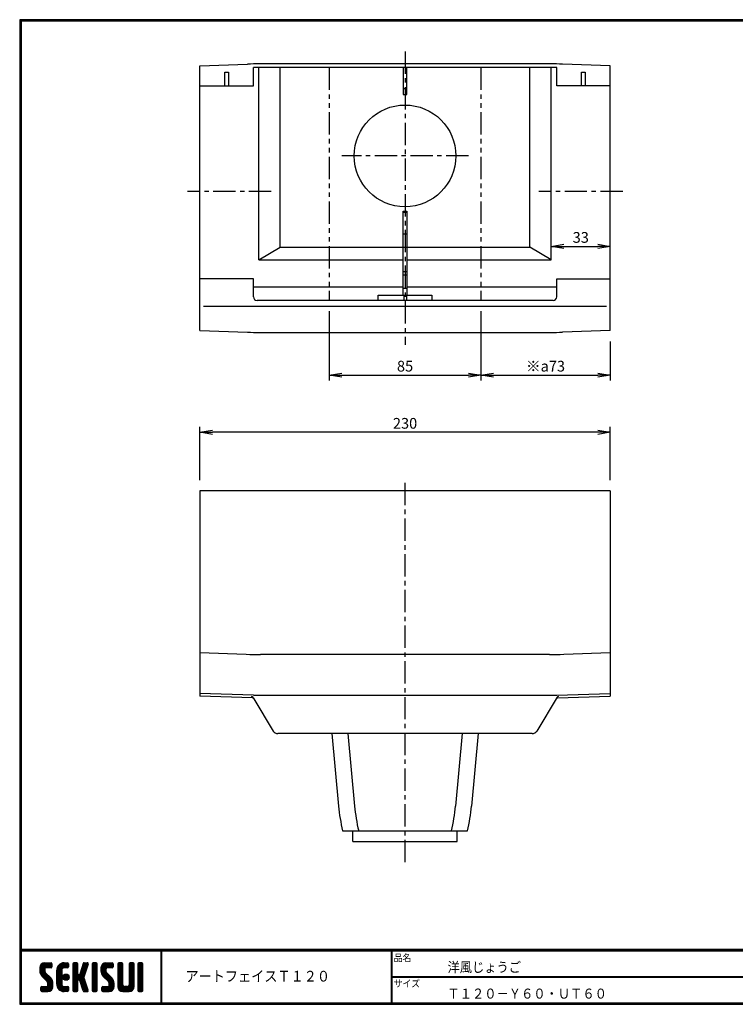
# Model space of a CAD drawing. Extents: x 0 to 807, y 0 to 552.
# Drawn here: x 0 to 401, y 0 to 552 of the extents above; entities that cross this region are included whole.
import ezdxf

# ---------------------------------------------------------------- set-up
doc = ezdxf.new("R2010")
doc.units = 0
doc.header["$LTSCALE"] = 2
doc.linetypes.add('CENTER', pattern=[2, 1.25, -0.25, 0.25, -0.25])
doc.linetypes.add('PHANTOM', pattern=[2.5, 1.25, -0.25, 0.25, -0.25, 0.25, -0.25])
doc.layers.get('0').update_dxf_attribs({"linetype": 'CONTINUOUS'})
doc.layers.get('DEFPOINTS').update_dxf_attribs({"linetype": 'CONTINUOUS'})
for name, color, linetype in [('CENTER_L', 1, 'CENTER'), ('MOJI', 2, 'CONTINUOUS'), ('SEIHIN', 3, 'CONTINUOUS'), ('SUNPOU', 4, 'CONTINUOUS'), ('ZUWAKU', 7, 'CONTINUOUS')]:
    doc.layers.add(name, color=color, linetype=linetype)
doc.styles.get("Standard").update_dxf_attribs({"font": 'TXT', "bigfont": 'bigfont.shx'})
doc.styles.add('ｽﾀｲﾙ1', font='MS PGothic.ttf')
doc.dimstyles.get("Standard").update_dxf_attribs({"dimtxt": 0.18, "dimasz": 0.18, "dimexe": 0.18, "dimexo": 0.0625, "dimgap": 0.09, "dimtad": 0, "dimtih": 1, "dimtoh": 1, "dimdec": 4, "dimzin": 0, "dimtxsty": 'STANDARD', "dimcen": 0.09, "dimazin": 3, "dimtfac": 1, "dimtdec": 4, "dimtofl": 0, "dimtmove": 0, "dimatfit": 3, "dimtolj": 1, "dimtzin": 0})

# ---------------------------------------------------------------- blocks, each defined once
blk = doc.blocks.new('_OPEN')
at = {"color": 0, "linetype": 'BYBLOCK'}
for p, q in [((-1, 0.167), (0, 0)), ((0, 0), (-1, -0.167)), ((0, 0), (-1, 0))]:
    blk.add_line(p, q, dxfattribs=at)
blk = doc.blocks.new('*D1')
at = {"layer": 'DEFPOINTS', "color": 0}
for p in [(173.55, 394.3), (258.55, 394.3), (258.55, 352.49)]:
    blk.add_point(p, dxfattribs=at)
at = {"layer": 'SUNPOU'}
for p, q in [((173.55, 388.3), (173.55, 349.49)), ((258.55, 388.3), (258.55, 349.49)), ((180.55, 352.49), (251.55, 352.49))]:
    blk.add_line(p, q, dxfattribs=at)
at = {"layer": 'SUNPOU', "xscale": 7, "yscale": 7, "zscale": 7, "rotation": 180}
blk.add_blockref('_OPEN', (173.55, 352.49), dxfattribs=at)
at = {"layer": 'SUNPOU', "xscale": 7, "yscale": 7, "zscale": 7}
blk.add_blockref('_OPEN', (258.55, 352.49), dxfattribs=at)
at = {"layer": 'SUNPOU', "insert": (216.05, 357.49), "char_height": 6, "attachment_point": 5}
blk.add_mtext('\\A1;85', dxfattribs=at)
blk = doc.blocks.new('*D2')
at = {"layer": 'DEFPOINTS', "color": 0}
for p in [(258.55, 394.3), (331.05, 377.4), (331.05, 352.49)]:
    blk.add_point(p, dxfattribs=at)
at = {"layer": 'SUNPOU'}
for p, q in [((258.55, 388.3), (258.55, 349.49)), ((331.05, 371.4), (331.05, 349.49)), ((265.55, 352.49), (324.05, 352.49))]:
    blk.add_line(p, q, dxfattribs=at)
at = {"layer": 'SUNPOU', "xscale": 7, "yscale": 7, "zscale": 7, "rotation": 180}
blk.add_blockref('_OPEN', (258.55, 352.49), dxfattribs=at)
at = {"layer": 'SUNPOU', "xscale": 7, "yscale": 7, "zscale": 7}
blk.add_blockref('_OPEN', (331.05, 352.49), dxfattribs=at)
at = {"layer": 'SUNPOU', "insert": (294.8, 357.49), "char_height": 6, "attachment_point": 5}
blk.add_mtext('\\A1;※a73', dxfattribs=at)
blk = doc.blocks.new('*D3')
at = {"layer": 'DEFPOINTS', "color": 0}
for p in [(101.05, 320.47), (101.05, 287.59), (331.05, 287.59)]:
    blk.add_point(p, dxfattribs=at)
at = {"layer": 'SUNPOU'}
for p, q in [((101.05, 293.59), (101.05, 323.47)), ((324.05, 320.47), (108.05, 320.47)), ((331.05, 293.59), (331.05, 323.47))]:
    blk.add_line(p, q, dxfattribs=at)
at = {"layer": 'SUNPOU', "xscale": 7, "yscale": 7, "zscale": 7, "rotation": 180}
blk.add_blockref('_OPEN', (101.05, 320.47), dxfattribs=at)
at = {"layer": 'SUNPOU', "xscale": 7, "yscale": 7, "zscale": 7}
blk.add_blockref('_OPEN', (331.05, 320.47), dxfattribs=at)
at = {"layer": 'SUNPOU', "insert": (216.05, 325.47), "char_height": 6, "attachment_point": 5}
blk.add_mtext('\\A1;230', dxfattribs=at)
blk = doc.blocks.new('*D14')
at = {"layer": 'DEFPOINTS', "color": 0}
for p in [(331.05, 424.62), (298.05, 417.12), (331.05, 417.12)]:
    blk.add_point(p, dxfattribs=at)
at = {"layer": 'SUNPOU'}
for p, q in [((298.05, 423.12), (298.05, 427.62)), ((331.05, 423.12), (331.05, 427.62)), ((305.05, 424.62), (324.05, 424.62))]:
    blk.add_line(p, q, dxfattribs=at)
at = {"layer": 'SUNPOU', "xscale": 7, "yscale": 7, "zscale": 7, "rotation": 180}
blk.add_blockref('_OPEN', (298.05, 424.62), dxfattribs=at)
at = {"layer": 'SUNPOU', "xscale": 7, "yscale": 7, "zscale": 7}
blk.add_blockref('_OPEN', (331.05, 424.62), dxfattribs=at)
at = {"layer": 'SUNPOU', "insert": (314.55, 429.62), "char_height": 6, "attachment_point": 5}
blk.add_mtext('\\A1;33', dxfattribs=at)

msp = doc.modelspace()

# ---------------------------------------------------------------- hatches: boundary and pattern name
at = {"layer": 'ZUWAKU'}
h = msp.add_hatch(dxfattribs=at)
h.set_pattern_fill('ANSI37', color=256, scale=0.2, style=0)
h.set_pattern_definition([(45, (-900.9423, -13.2), (-0.4490128, 0.4490128), []), (135, (-900.9423, -13.2), (-0.4490128, -0.4490128), [])])
h.paths.add_polyline_path([(14.5, 17.64, -0.198912), (14.09, 18.63), (14.09, 19.92, -0.414214), (14.62, 20.45), (17.59, 20.45, 0.414214), (18.12, 20.97), (18.12, 22.72, 0.414214), (17.59, 23.25), (14.09, 23.25, 0.414214), (11.29, 20.45), (11.29, 18.63, 0.198912), (12.52, 15.66), (15.43, 12.76, -0.198912), (15.84, 11.77), (15.84, 10.47, -0.414214), (15.32, 9.95), (12.34, 9.95, 0.414214), (11.82, 9.42), (11.82, 7.67, 0.414214), (12.34, 7.15), (15.84, 7.15, 0.414214), (18.64, 9.95), (18.64, 11.77, 0.198912), (17.41, 14.74)])
h.paths.add_polyline_path([(23.54, 19.05, -0.414214), (24.94, 20.45), (26.87, 20.45, 0.414214), (27.39, 20.97), (27.39, 22.72, 0.414214), (26.87, 23.25), (24.94, 23.25, 0.414214), (20.74, 19.05), (20.74, 11.35, 0.414214), (24.94, 7.15), (26.87, 7.15, 0.414214), (27.39, 7.67), (27.39, 9.42, 0.414214), (26.87, 9.95), (24.94, 9.95, -0.414214), (23.54, 11.35)])
h.paths.add_polyline_path([(24.24, 15.2, 1), (27.74, 15.2, 1)])
h.paths.add_polyline_path([(37.31, 19.21), (38.38, 22.57, 0.506921), (37.88, 23.25), (36.18, 23.25, 0.32721), (35.68, 22.88), (33.81, 16.97, -0.32721), (33.31, 16.6), (33.17, 16.6, -0.414214), (32.64, 17.12), (32.64, 22.72, 0.414214), (32.12, 23.25), (30.37, 23.25, 0.414214), (29.84, 22.72), (29.84, 7.67, 0.414214), (30.37, 7.15), (32.12, 7.15, 0.414214), (32.64, 7.67), (32.64, 13.27, -0.414214), (33.17, 13.8), (33.31, 13.8, -0.32721), (33.81, 13.43), (35.68, 7.52, 0.32721), (36.18, 7.15), (37.88, 7.15, 0.506921), (38.38, 7.83), (36.05, 15.2)])
h.paths.add_polyline_path([(43.49, 22.72, 0.414214), (42.97, 23.25), (41.22, 23.25, 0.414214), (40.69, 22.72), (40.69, 7.67, 0.414214), (41.22, 7.15), (42.97, 7.15, 0.414214), (43.49, 7.67)])
h.paths.add_polyline_path([(48.39, 19.92, -0.414214), (48.92, 20.45), (51.89, 20.45, 0.414214), (52.42, 20.97), (52.42, 22.72, 0.414214), (51.89, 23.25), (48.39, 23.25, 0.414214), (45.59, 20.45), (45.59, 18.63, 0.198912), (46.82, 15.66), (49.73, 12.76, -0.198912), (50.14, 11.77), (50.14, 10.47, -0.414214), (49.62, 9.95), (46.64, 9.95, 0.414214), (46.12, 9.42), (46.12, 7.67, 0.414214), (46.64, 7.15), (50.14, 7.15, 0.414214), (52.94, 9.95), (52.94, 11.77, 0.198912), (51.71, 14.74), (48.8, 17.64, -0.198912), (48.39, 18.63)])
h.paths.add_polyline_path([(57.84, 22.72, 0.414214), (57.32, 23.25), (55.57, 23.25, 0.414214), (55.04, 22.72), (55.04, 9.95, 0.414214), (57.84, 7.15), (61.34, 7.15, 0.414214), (64.14, 9.95), (64.14, 22.72, 0.414214), (63.62, 23.25), (61.87, 23.25, 0.414214), (61.34, 22.72), (61.34, 11, -0.414214), (60.29, 9.95), (58.89, 9.95, -0.414214), (57.84, 11)])
h.paths.add_polyline_path([(69.04, 22.72, 0.414214), (68.52, 23.25), (66.77, 23.25, 0.414214), (66.24, 22.72), (66.24, 7.67, 0.414214), (66.77, 7.15), (68.52, 7.15, 0.414214), (69.04, 7.67)])

# ---------------------------------------------------------------- linework, layer by layer
at = {"layer": 'CENTER_L', "color": 1, "linetype": 'CENTER', "ltscale": 5}
for p, q in [((216.05, 533.84), (216.05, 369.4)), ((251.55, 475.3), (180.55, 475.3)), ((141.05, 455.3), (94.05, 455.3)), ((338.05, 455.3), (291.05, 455.3)), ((216.05, 79.65), (216.05, 294.59))]:
    msp.add_line(p, q, dxfattribs=at)
at = {"layer": 'SEIHIN', "color": 3, "linetype": 'CONTINUOUS'}
for p, q in [((101.05, 525.84), (127.72, 526.73)), ((101.05, 377.4), (101.05, 525.84)), ((301.05, 524.78), (131.05, 524.78)), ((131.05, 514.6), (131.05, 524.78)), ((134.05, 417.12), (134.05, 524.78)), ((297.71, 526.84), (134.38, 526.84)), ((146.05, 424.1), (146.05, 524.78)), ((215.05, 524.78), (215.05, 509.68)), ((217.05, 509.68), (217.05, 524.78)), ((286.05, 424.1), (286.05, 524.78)), ((298.05, 417.12), (298.05, 524.78)), ((301.05, 514.6), (301.05, 524.78)), ((331.05, 525.84), (304.38, 526.73)), ((331.05, 377.4), (331.05, 525.84)), ((115.05, 514.6), (115.05, 522.2)), ((115.05, 522.2), (117.05, 522.2)), ((117.05, 522.2), (117.05, 514.6)), ((315.05, 514.6), (315.05, 522.2)), ((315.05, 522.2), (317.05, 522.2)), ((317.05, 522.2), (317.05, 514.6)), ((101.05, 514.6), (131.05, 514.6)), ((331.05, 514.6), (301.05, 514.6)), ((215.05, 512.96), (217.05, 512.96)), ((215.05, 509.68), (217.05, 509.68)), ((215.05, 397.3), (215.05, 444.29)), ((215.05, 444.29), (217.05, 444.29)), ((215.05, 443.8), (217.05, 443.8)), ((217.05, 444.29), (217.05, 397.3)), ((215.05, 431.55), (217.05, 431.55)), ((134.05, 417.12), (146.05, 424.1)), ((146.05, 424.1), (286.05, 424.1)), ((215.05, 424.13), (217.05, 424.13)), ((298.05, 417.12), (286.05, 424.1)), ((134.05, 417.12), (215.05, 417.12)), ((217.05, 417.12), (298.05, 417.12)), ((215.05, 410.49), (217.05, 410.49)), ((215.05, 408.68), (217.05, 408.68)), ((131.05, 406.47), (101.05, 406.47)), ((131.05, 396.3), (131.05, 406.47)), ((301.05, 406.47), (331.05, 406.47)), ((301.05, 396.3), (301.05, 406.47)), ((131.05, 401.9), (215.05, 401.9)), ((201.05, 397.3), (231.05, 397.3)), ((201.05, 394.3), (201.05, 397.3)), ((215.05, 401.12), (217.05, 401.12)), ((215.3, 397.3), (215.3, 394.3)), ((216.8, 397.3), (216.8, 394.3)), ((217.05, 401.9), (301.05, 401.9)), ((231.05, 397.3), (231.05, 394.3)), ((299.05, 394.3), (133.05, 394.3)), ((103.05, 391.18), (329.05, 391.18)), ((101.05, 377.4), (127.72, 376.51)), ((134.38, 376.4), (297.71, 376.4)), ((331.05, 377.4), (304.38, 376.51)), ((331.05, 287.59), (101.05, 287.59)), ((101.05, 287.59), (101.05, 172.65)), ((331.05, 287.59), (331.05, 172.65)), ((101.05, 197.15), (127.03, 196.11)), ((297.02, 195.95), (135.07, 195.95)), ((305.07, 196.11), (331.05, 197.15)), ((131.05, 173.17), (101.05, 174.17)), ((130.5, 171.67), (101.05, 172.65)), ((130.84, 172), (131.33, 171.18)), ((131.05, 173.17), (301.05, 173.17)), ((131.33, 171.18), (142.17, 153.11)), ((301.25, 172), (289.92, 153.11)), ((301.05, 173.17), (331.05, 174.17)), ((301.59, 171.67), (331.05, 172.65)), ((287.35, 151.65), (144.74, 151.65)), ((175.05, 151.65), (178.77, 111.08)), ((184.05, 151.65), (187.77, 111.08)), ((248.05, 151.65), (244.32, 111.08)), ((257.05, 151.65), (253.32, 111.08)), ((181.05, 97.15), (251.05, 97.15)), ((186.85, 91.15), (186.85, 97.15)), ((245.25, 91.15), (245.25, 97.15)), ((186.85, 91.15), (245.25, 91.15))]:
    msp.add_line(p, q, dxfattribs=at)
msp.add_circle((216.05, 475.3), 28.5, dxfattribs=at)
for centre, radius, start, end in [((134.38, 326.84), 200, 90, 91.9092), ((297.71, 326.84), 200, 88.0908, 90), ((133.05, 396.3), 2, 180, 270), ((299.05, 396.3), 2, 270, 360), ((134.38, 576.4), 200, 268.0908, 270), ((297.71, 576.4), 200, 270, 271.9092), ((135.07, 395.95), 200, 267.6956, 270), ((297.02, 395.95), 200, 270, 272.3044), ((129.98, 171.48), 1, 30.9638, 88.0908), ((130.47, 170.67), 1, 30.9638, 88.0908), ((301.62, 170.67), 1, 91.9092, 149.0362), ((302.11, 171.48), 1, 91.9092, 149.0362), ((144.74, 154.65), 3, 210.9638, 270), ((287.35, 154.65), 3, 270, 329.0362), ((278.35, 120.21), 100, 185.2418, 193.3344), ((287.35, 120.21), 100, 185.2418, 193.3344), ((144.74, 120.21), 100, 346.6654, 354.758), ((153.74, 120.21), 100, 346.6654, 354.758)]:
    msp.add_arc(centre, radius, start, end, dxfattribs=at)
at = {"layer": 'SUNPOU', "color": 4, "linetype": 'PHANTOM', "ltscale": 5}
for p, q in [((173.55, 524.78), (173.55, 394.3)), ((258.55, 524.78), (258.55, 394.3))]:
    msp.add_line(p, q, dxfattribs=at)
at = {"layer": 'ZUWAKU'}
for p, q in [((0, 30.8), (797.4, 30.8)), ((0, 30.6), (797.4, 30.6)), ((0, 30.4), (797.4, 30.4)), ((0, 30.2), (797.4, 30.2)), ((0, 30), (797.4, 30)), ((79.13, 30), (79.13, 0.8)), ((79.33, 30), (79.33, 0.8)), ((79.53, 30), (79.53, 0.8)), ((208.25, 30), (208.25, 0.8)), ((208.45, 30), (208.45, 0.8)), ((208.65, 30), (208.65, 0.8)), ((14.09, 23.25), (17.59, 23.25)), ((18.12, 22.72), (18.12, 20.97)), ((24.94, 23.25), (26.87, 23.25)), ((27.39, 22.72), (27.39, 20.97)), ((29.84, 22.72), (29.84, 7.67)), ((32.12, 23.25), (30.37, 23.25)), ((32.64, 17.12), (32.64, 22.72)), ((35.68, 22.88), (33.81, 16.97)), ((36.18, 23.25), (37.88, 23.25)), ((38.38, 22.57), (37.31, 19.21)), ((40.69, 22.72), (40.69, 7.67)), ((42.97, 23.25), (41.22, 23.25)), ((43.49, 7.67), (43.49, 22.72)), ((48.39, 23.25), (51.89, 23.25)), ((52.42, 22.72), (52.42, 20.97)), ((55.04, 22.72), (55.04, 9.95)), ((57.32, 23.25), (55.57, 23.25)), ((57.84, 11), (57.84, 22.72)), ((61.34, 22.72), (61.34, 11)), ((63.62, 23.25), (61.87, 23.25)), ((64.14, 9.95), (64.14, 22.72)), ((66.24, 22.72), (66.24, 7.67)), ((68.52, 23.25), (66.77, 23.25)), ((69.04, 7.67), (69.04, 22.72)), ((11.29, 20.45), (11.29, 18.63)), ((14.09, 19.92), (14.09, 18.63)), ((17.41, 14.74), (14.5, 17.64)), ((17.59, 20.45), (14.62, 20.45)), ((20.74, 11.35), (20.74, 19.05)), ((23.54, 19.05), (23.54, 11.35)), ((26.87, 20.45), (24.94, 20.45)), ((33.31, 16.6), (33.17, 16.6)), ((37.31, 19.21), (36.05, 15.2)), ((45.59, 20.45), (45.59, 18.63)), ((48.39, 19.92), (48.39, 18.63)), ((51.71, 14.74), (48.8, 17.64)), ((51.89, 20.45), (48.92, 20.45)), ((12.52, 15.66), (15.43, 12.76)), ((15.84, 10.47), (15.84, 11.77)), ((18.64, 9.95), (18.64, 11.77)), ((32.64, 7.67), (32.64, 13.27)), ((33.17, 13.8), (33.31, 13.8)), ((35.68, 7.52), (33.81, 13.43)), ((38.38, 7.83), (36.05, 15.2)), ((46.82, 15.66), (49.73, 12.76)), ((50.14, 10.47), (50.14, 11.77)), ((52.94, 9.95), (52.94, 11.77)), ((208.65, 15.6), (447.42, 15.6)), ((208.65, 15.4), (447.42, 15.4)), ((208.65, 15.2), (447.42, 15.2)), ((11.82, 7.67), (11.82, 9.42)), ((12.34, 9.95), (15.32, 9.95)), ((12.34, 7.15), (15.84, 7.15)), ((24.94, 9.95), (26.87, 9.95)), ((26.87, 7.15), (24.94, 7.15)), ((27.39, 9.42), (27.39, 7.67)), ((30.37, 7.15), (32.12, 7.15)), ((36.18, 7.15), (37.88, 7.15)), ((41.22, 7.15), (42.97, 7.15)), ((46.12, 7.67), (46.12, 9.42)), ((46.64, 9.95), (49.62, 9.95)), ((46.64, 7.15), (50.14, 7.15)), ((57.84, 7.15), (61.34, 7.15)), ((60.29, 9.95), (58.89, 9.95)), ((66.77, 7.15), (68.52, 7.15))]:
    msp.add_line(p, q, dxfattribs=at)
for points in [[(0, 551.6), (0, 0), (797.6, 0), (797.6, 551.6)], [(0.2, 551.4), (0.2, 0.2), (797.4, 0.2), (797.4, 551.4)], [(0.4, 551.2), (0.4, 0.4), (797.2, 0.4), (797.2, 551.2)], [(0.6, 551), (0.6, 0.6), (797, 0.6), (797, 551)], [(0.8, 550.8), (0.8, 0.8), (796.8, 0.8), (796.8, 550.8)]]:
    msp.add_lwpolyline(points, close=True, dxfattribs=at)
msp.add_circle((25.99, 15.2), 1.75, dxfattribs=at)
for centre, radius, start, end in [((14.09, 20.45), 2.8, 90, 180), ((17.59, 22.72), 0.525, 0, 90), ((24.94, 19.05), 4.2, 90, 180), ((26.87, 22.72), 0.525, 0, 90), ((30.37, 22.72), 0.525, 90, 180), ((32.12, 22.72), 0.525, 0, 90), ((36.18, 22.72), 0.525, 90, 162.4744), ((37.88, 22.72), 0.525, 342.4744, 90), ((41.22, 22.72), 0.525, 90, 180), ((42.97, 22.72), 0.525, 0, 90), ((48.39, 20.45), 2.8, 90, 180), ((51.89, 22.72), 0.525, 0, 90), ((55.57, 22.72), 0.525, 90, 180), ((57.32, 22.72), 0.525, 0, 90), ((61.87, 22.72), 0.525, 90, 180), ((63.62, 22.72), 0.525, 0, 90), ((66.77, 22.72), 0.525, 90, 180), ((68.52, 22.72), 0.525, 0, 90), ((15.49, 18.63), 4.2, 180, 225), ((14.62, 19.92), 0.525, 90, 180), ((15.49, 18.63), 1.4, 180, 225), ((17.59, 20.97), 0.525, 270, 0), ((24.94, 19.05), 1.4, 90, 180), ((26.87, 20.97), 0.525, 270, 0), ((33.17, 17.12), 0.525, 180, 270), ((33.31, 17.12), 0.525, 270, 342.4744), ((49.79, 18.63), 4.2, 180, 225), ((48.92, 19.92), 0.525, 90, 180), ((49.79, 18.63), 1.4, 180, 225), ((51.89, 20.97), 0.525, 270, 0), ((14.44, 11.77), 1.4, 0, 45), ((14.44, 11.77), 4.2, 0, 45), ((24.94, 11.35), 4.2, 180, 270), ((24.94, 11.35), 1.4, 180, 270), ((33.17, 13.27), 0.525, 90, 180), ((33.31, 13.27), 0.525, 17.5256, 90), ((48.74, 11.77), 1.4, 0, 45), ((48.74, 11.77), 4.2, 0, 45), ((12.34, 9.42), 0.525, 90, 180), ((12.34, 7.67), 0.525, 180, 270), ((15.32, 10.47), 0.525, 270, 0), ((15.84, 9.95), 2.8, 270, 0), ((26.87, 9.42), 0.525, 0, 90), ((26.87, 7.67), 0.525, 270, 0), ((30.37, 7.67), 0.525, 180, 270), ((32.12, 7.67), 0.525, 270, 0), ((36.18, 7.67), 0.525, 197.5256, 270), ((37.88, 7.67), 0.525, 270, 17.5256), ((41.22, 7.67), 0.525, 180, 270), ((42.97, 7.67), 0.525, 270, 0), ((46.64, 9.42), 0.525, 90, 180), ((46.64, 7.67), 0.525, 180, 270), ((49.62, 10.47), 0.525, 270, 0), ((50.14, 9.95), 2.8, 270, 0), ((57.84, 9.95), 2.8, 180, 270), ((58.89, 11), 1.05, 180, 270), ((60.29, 11), 1.05, 270, 0), ((61.34, 9.95), 2.8, 270, 0), ((66.77, 7.67), 0.525, 180, 270), ((68.52, 7.67), 0.525, 270, 0)]:
    msp.add_arc(centre, radius, start, end, dxfattribs=at)

# ---------------------------------------------------------------- texts
at = {"layer": 'MOJI', "style": 'ｽﾀｲﾙ1', "width": 0.9}
for s, height, p in [('洋風じょうご', 5.6, (239.83, 18)), ('アートフェイスＴ１２０', 6, (92.96, 12.74)), ('Ｔ１２０－Ｙ６０・ＵＴ６０', 5.6, (239.83, 3.2))]:
    msp.add_text(s, height=height, dxfattribs=at).set_placement(p)
at = {"layer": 'ZUWAKU', "style": 'ｽﾀｲﾙ1', "width": 0.9}
for s, p in [('品名', (209.72, 24.06)), ('サイズ', (209.72, 9.66))]:
    msp.add_text(s, height=4, dxfattribs=at).set_placement(p)

# ---------------------------------------------------------------- dimensions: what is measured, and where the dimension line sits
at = {"layer": 'SUNPOU'}
for base, p1, p2, picture, middle in [((331.05, 424.62), (298.05, 417.12), (331.05, 417.12), '*D14', (314.55, 429.62)), ((258.55, 352.49), (173.55, 394.3), (258.55, 394.3), '*D1', (216.05, 357.49)), ((101.05, 320.47), (331.05, 287.59), (101.05, 287.59), '*D3', (216.05, 325.47))]:
    dim = msp.add_linear_dim(base=base, p1=p1, p2=p2, dimstyle='STANDARD', override={"dimtxt": 6, "dimasz": 7, "dimexe": 3, "dimexo": 6, "dimgap": 2, "dimtad": 3, "dimtih": 0, "dimtoh": 0, "dimdec": 0, "dimblk1": 'OPEN', "dimblk2": 'OPEN', "dimsah": 1, "dimcen": 150, "dimclrd": 256, "dimclre": 256, "dimclrt": 256, "dimtdec": 2, "dimtofl": 1, "dimlwd": -1, "dimlwe": -1}, dxfattribs=at)
    dim.commit()
    dim.dimension.update_dxf_attribs({"geometry": picture, "text_midpoint": middle})
dim = msp.add_linear_dim(base=(331.04603194, 352.48980862), p1=(258.54603194, 394.30107325), p2=(331.04603194, 377.40357655), text='※a<>', dimstyle='STANDARD', override={"dimtxt": 6, "dimasz": 7, "dimexe": 3, "dimexo": 6, "dimgap": 2, "dimtad": 3, "dimtih": 0, "dimtoh": 0, "dimdec": 0, "dimblk1": 'OPEN', "dimblk2": 'OPEN', "dimsah": 1, "dimcen": 150, "dimclrd": 256, "dimclre": 256, "dimclrt": 256, "dimtdec": 2, "dimtofl": 1, "dimlwd": -1, "dimlwe": -1}, dxfattribs=at)
dim.commit()
dim.dimension.update_dxf_attribs({"geometry": '*D2', "text_midpoint": (294.79603194, 357.48980862)})

doc.saveas('drawing.dxf')
